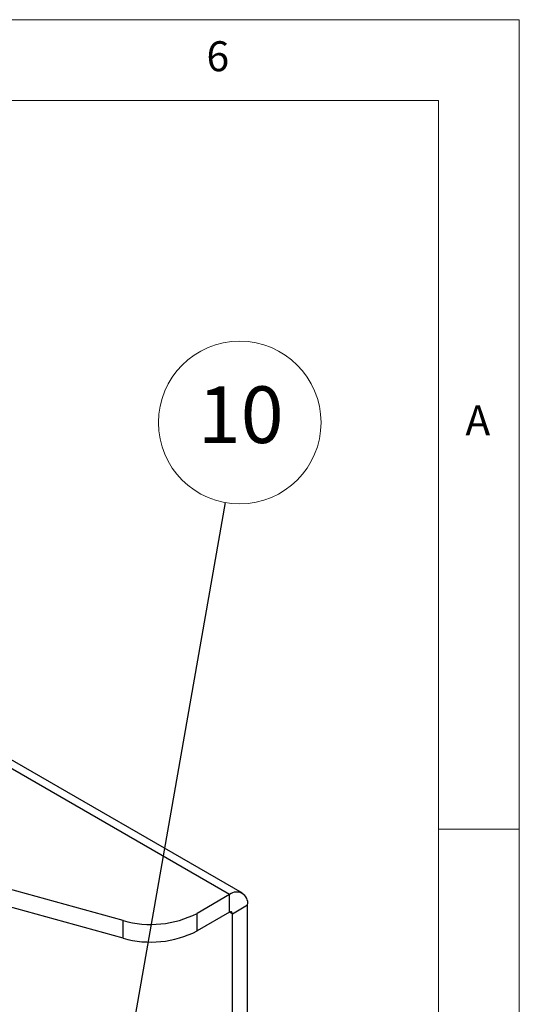
# Model space of a CAD drawing. Units: millimetres. Extents: x 5 to 292, y 5 to 205.
# Drawn here: x 261 to 292, y 144 to 205 of the extents above; entities that cross this region are included whole.
import ezdxf

# ---------------------------------------------------------------- set-up
doc = ezdxf.new("R2010")
doc.units = ezdxf.units.MM
doc.styles.add('SLDTEXTSTYLE0', font='TXT', dxfattribs={"width": 0.75})
doc.dimstyles.new('SLDDIMSTYLE0', dxfattribs={"dimtxt": 0.18, "dimasz": 6, "dimexe": 0, "dimexo": 0.0625, "dimgap": 0, "dimtad": 0, "dimtih": 1, "dimtoh": 1, "dimdec": 0, "dimrnd": 1e-09, "dimzin": 0, "dimdsep": 46, "dimtxsty": 'Standard', "dimsah": 1, "dimcen": 0.09, "dimadec": 0, "dimazin": 0, "dimtfac": 6, "dimtdec": 0, "dimtofl": 0, "dimtmove": 0, "dimatfit": 3, "dimfxl": 1, "dimfrac": 2, "dimtolj": 1, "dimtzin": 0, "dimarcsym": 0})

# ---------------------------------------------------------------- blocks, each defined once
blk = doc.blocks.new('SW_NOTE_0_4')
at = {"color": 0, "linetype": 'Continuous', "lineweight": 0}
blk.add_circle((0.87, 4.949), 5.025, dxfattribs=at)
at = {"color": 0, "linetype": 'Continuous', "lineweight": 0, "insert": (-1.716, 7.182), "char_height": 3.5, "attachment_point": 1, "style": 'SLDTEXTSTYLE0'}
blk.add_mtext('10', dxfattribs=at)

msp = doc.modelspace()

# ---------------------------------------------------------------- linework, layer by layer
at = {"color": 7, "linetype": 'Continuous', "lineweight": 18}
for p, q in [((292, 205), (5, 205)), ((292, 77.25), (292, 205)), ((287, 200), (10, 200)), ((287, 60.25), (287, 200)), ((287, 155), (292, 155))]:
    msp.add_line(p, q, dxfattribs=at)
at = {"color": 7, "linetype": 'Continuous', "lineweight": 25}
for p, q in [((274.8845, 151.0306), (257.7546, 160.9195)), ((267.523, 149.3412), (244.7905, 155.6384)), ((267.523, 148.2525), (244.7905, 154.5496)), ((274.0951, 150.9525), (272.0819, 149.7903)), ((274.0951, 149.8638), (274.0951, 150.9525)), ((274.2687, 149.7635), (275.2115, 150.3078)), ((275.2115, 97.5372), (275.2115, 150.3078)), ((274.0951, 149.8638), (272.0819, 148.7016)), ((272.0819, 148.7016), (272.0819, 149.7903)), ((274.2687, 96.9929), (274.2687, 149.7635)), ((267.523, 148.2525), (267.523, 149.3412))]:
    msp.add_line(p, q, dxfattribs=at)
at = {"color": 8, "linetype": 'Continuous', "lineweight": 25}
for p, q in [((274.0951, 150.9525), (257.6635, 160.4382)), ((274.2687, 149.7635), (274.0951, 149.8637))]:
    msp.add_line(p, q, dxfattribs=at)
at = {"color": 7, "linetype": 'Continuous', "lineweight": 25}
for centre, radius, start, end in [((274.5309, 150.4182), 0.6895, 350.785963, 129.203285), ((269.2316, 155.3618), 6.2582, 254.15679, 297.094402), ((274.1629, 149.7807), 0.1072, 350.785963, 129.203285), ((269.2316, 154.273), 6.2582, 254.15679, 297.094402)]:
    msp.add_arc(centre, radius, start, end, dxfattribs=at)

# ---------------------------------------------------------------- block references
at = {"color": 7, "linetype": 'Continuous', "lineweight": 0}
msp.add_blockref('SW_NOTE_0_4', (273.8493, 175.1633), dxfattribs=at)

# ---------------------------------------------------------------- texts
at = {"color": 7, "linetype": 'Continuous', "lineweight": 0, "char_height": 1.8521, "attachment_point": 1, "style": 'SLDTEXTSTYLE0'}
for s, insert in [('6', (272.6667, 203.668)), ('A', (288.6667, 181.168))]:
    msp.add_mtext(s, dxfattribs=dict(at, insert=insert))

# ---------------------------------------------------------------- leaders
at = {"color": 7, "linetype": 'Continuous', "lineweight": 0}
msp.add_leader([(267.1567, 137.0833), (273.8493, 175.1633)], dimstyle='SLDDIMSTYLE0', dxfattribs=at)

doc.saveas('drawing.dxf')
